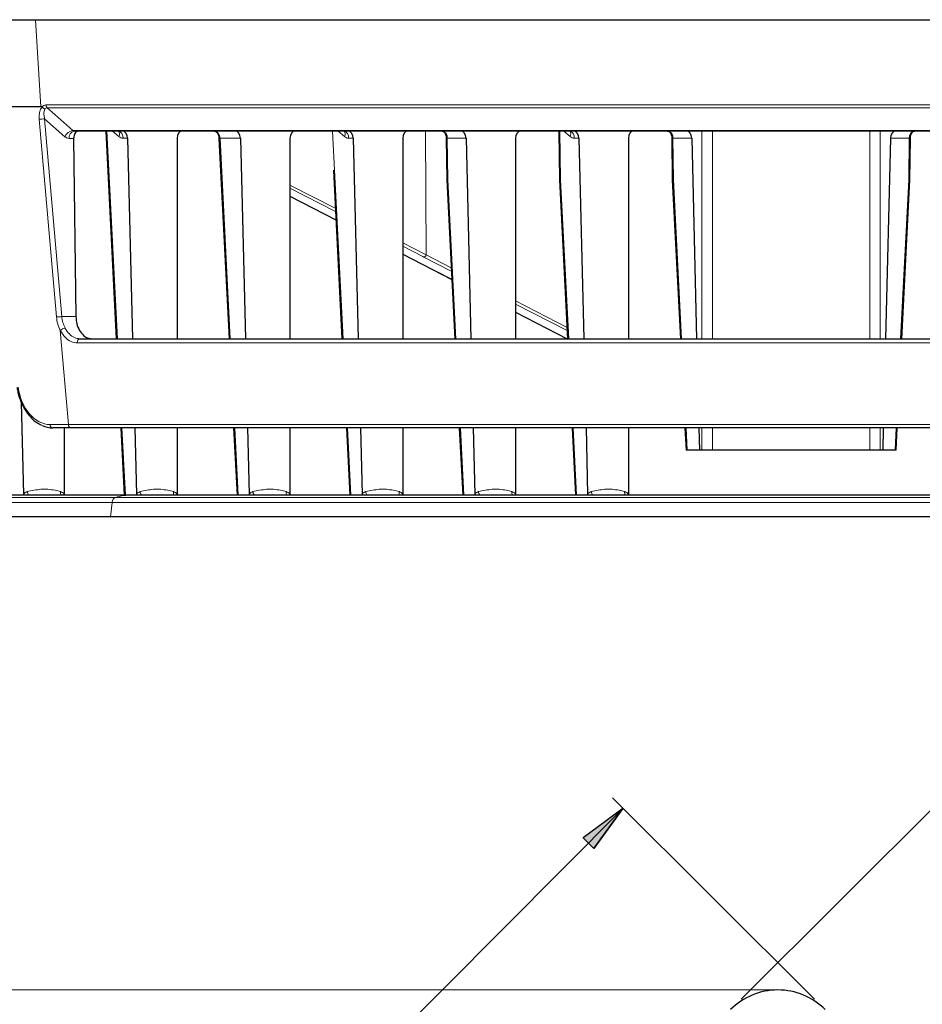
# Model space of a CAD drawing. Units: centimetres. Extents: x -8 to 9.9, y -10 to 8.1.
# Drawn here: x -3.7 to 2.7, y 1.2 to 8.1 of the extents above; entities that cross this region are included whole.
import ezdxf
from ezdxf.lldxf.tags import DXFTag

# ---------------------------------------------------------------- set-up
doc = ezdxf.new("R2010")
doc.units = ezdxf.units.CM
doc.header["$MEASUREMENT"] = 0
tags = doc.linetypes.add('New Line2', pattern=[1.8, 1.2, -0.6]).pattern_tags.tags
tags[6:7] = [DXFTag(74, 4), DXFTag(75, 0), DXFTag(340, '0'), DXFTag(46, 1.0), DXFTag(50, 0.0), DXFTag(44, 0.0), DXFTag(45, 0.0)]
tags[4:5] = [DXFTag(74, 4), DXFTag(75, 0), DXFTag(340, '0'), DXFTag(46, 1.0), DXFTag(50, 0.0), DXFTag(44, 0.0), DXFTag(45, 0.0)]

msp = doc.modelspace()

# ---------------------------------------------------------------- hatches: boundary and pattern name
at = {"true_color": 0xff0000}
h = msp.add_hatch(color=1, dxfattribs=at)
edge = h.paths.add_edge_path()
edge.add_spline(control_points=[(0.35212, 2.3225), (0.35212, 2.3225), (0.27714, 2.39709), (0.27714, 2.39709), (0.27714, 2.39709), (0.55706, 2.60347), (0.55706, 2.60347), (0.55706, 2.60347), (0.35212, 2.3225), (0.35212, 2.3225)], knot_values=[0, 0, 0, 0, 0.5, 0.5, 0.5, 1, 1, 1, 1.3477708, 1.3477708, 1.3477708, 1.3477708], degree=3, periodic=1)
h = msp.add_hatch(color=1, dxfattribs=at)
edge = h.paths.add_edge_path()
edge.add_spline(control_points=[(0.55706, 2.60347), (0.55706, 2.60347), (0.35212, 2.3225), (0.35212, 2.3225), (0.35212, 2.3225), (0.55706, 2.60347), (0.55706, 2.60347)], knot_values=[0, 0, 0, 0, 0.5, 0.5, 0.5, 1, 1, 1, 1], degree=3, periodic=1)
h = msp.add_hatch(color=1, dxfattribs=at)
edge = h.paths.add_edge_path()
edge.add_spline(control_points=[(1.64376, 1.33023), (1.64376, 1.33035), (1.64366, 1.33044), (1.64355, 1.33044), (1.64343, 1.33044), (1.64334, 1.33035), (1.64334, 1.33023), (1.64334, 1.33012), (1.64343, 1.33003), (1.64355, 1.33003), (1.64366, 1.33003), (1.64376, 1.33012), (1.64376, 1.33023)], knot_values=[0, 0, 0, 0, 0.25, 0.25, 0.25, 0.5, 0.5, 0.5, 0.75, 0.75, 0.75, 1, 1, 1, 1], degree=3, periodic=1)

# ---------------------------------------------------------------- linework, layer by layer
at = {"lineweight": 25}
for points in [[(-5.05427, 8.13586), (-5.05427, 8.13586), (-3.5637, 8.13586), (-3.5637, 8.13586)], [(-3.5637, 8.13586), (-3.5637, 8.13586), (7.03586, 8.13586), (7.03586, 8.13586)], [(-3.52594, 7.52542), (-3.52594, 7.52542), (-4.00253, 7.52542), (-4.00253, 7.52542)], [(-3.51697, 7.52511), (-3.51997, 7.52531), (-3.52296, 7.52542), (-3.52594, 7.52542)], [(6.76319, 7.35513), (6.76319, 7.35513), (-3.29103, 7.35513), (-3.29103, 7.35513)], [(-3.07063, 7.35513), (-3.07063, 7.35513), (-2.99662, 5.89776), (-2.99662, 5.89776)], [(-2.9175, 7.30399), (-2.9182, 7.33238), (-2.93485, 7.35513), (-2.95493, 7.35513)], [(-2.53383, 7.35513), (-2.5539, 7.35513), (-2.56999, 7.33238), (-2.56999, 7.30399)], [(-2.12621, 7.30399), (-2.12691, 7.33238), (-2.14357, 7.35513), (-2.16364, 7.35513)], [(-1.74254, 7.35513), (-1.76262, 7.35513), (-1.77871, 7.33238), (-1.77871, 7.30399)], [(-1.33493, 7.30399), (-1.33563, 7.33238), (-1.35228, 7.35513), (-1.37236, 7.35513)], [(-0.95125, 7.35513), (-0.97133, 7.35513), (-0.98742, 7.33238), (-0.98742, 7.30399)], [(-0.54364, 7.30399), (-0.54434, 7.33238), (-0.56099, 7.35513), (-0.58107, 7.35513)], [(-0.15996, 7.35513), (-0.18004, 7.35513), (-0.19613, 7.33238), (-0.19613, 7.30399)], [(0.10767, 7.35513), (0.10767, 7.35513), (0.11189, 7.01347), (0.11189, 7.01347)], [(0.24765, 7.30399), (0.24695, 7.33238), (0.2303, 7.35513), (0.21022, 7.35513)], [(0.63132, 7.35513), (0.61125, 7.35513), (0.59516, 7.33238), (0.59516, 7.30399)], [(1.03894, 7.30399), (1.03824, 7.33238), (1.02158, 7.35513), (1.00151, 7.35513)], [(2.47065, 7.35513), (2.45058, 7.35513), (2.43392, 7.33238), (2.43322, 7.30399)], [(-3.2958, 7.30308), (-3.2958, 7.30308), (-3.28038, 6.05391), (-3.28038, 6.05391)], [(-2.9175, 7.30399), (-2.9175, 7.30399), (-2.88279, 5.89776), (-2.88279, 5.89776)], [(-2.56999, 7.30399), (-2.56999, 7.30399), (-2.56999, 5.89776), (-2.56999, 5.89776)], [(-2.2767, 7.30312), (-2.2767, 7.30312), (-2.20533, 5.89776), (-2.20533, 5.89776)], [(-2.12621, 7.30399), (-2.12621, 7.30399), (-2.0915, 5.89776), (-2.0915, 5.89776)], [(-1.77871, 7.30399), (-1.77871, 7.30399), (-1.77871, 5.89776), (-1.77871, 5.89776)], [(-1.33493, 7.30399), (-1.33493, 7.30399), (-1.30021, 5.89776), (-1.30021, 5.89776)], [(-0.98742, 7.30399), (-0.98742, 7.30399), (-0.98742, 5.89776), (-0.98742, 5.89776)], [(-0.68298, 7.30412), (-0.68298, 7.30412), (-0.6794, 7.01347), (-0.6794, 7.01347)], [(-0.54364, 7.30399), (-0.54364, 7.30399), (-0.50892, 5.89776), (-0.50892, 5.89776)], [(-0.19613, 7.30399), (-0.19613, 7.30399), (-0.19613, 5.89776), (-0.19613, 5.89776)], [(0.24765, 7.30399), (0.24765, 7.30399), (0.28236, 5.89776), (0.28236, 5.89776)], [(0.59516, 7.30399), (0.59516, 7.30399), (0.59516, 5.89776), (0.59516, 5.89776)], [(0.89959, 7.30412), (0.89959, 7.30412), (0.90318, 7.01347), (0.90318, 7.01347)], [(1.03894, 7.30399), (1.03894, 7.30399), (1.07365, 5.89776), (1.07365, 5.89776)], [(2.43322, 7.30399), (2.43322, 7.30399), (2.39851, 5.89776), (2.39851, 5.89776)], [(2.56898, 7.01347), (2.56898, 7.01347), (2.57257, 7.30412), (2.57257, 7.30412)], [(-1.47406, 7.07952), (-1.47406, 7.07952), (-1.41405, 5.89776), (-1.41405, 5.89776)], [(-0.6794, 7.01347), (-0.67939, 7.01313), (-0.67938, 7.0128), (-0.67936, 7.01247)], [(-0.67936, 7.01247), (-0.67936, 7.01247), (-0.62276, 5.89776), (-0.62276, 5.89776)], [(0.11189, 7.01347), (0.1119, 7.01313), (0.11191, 7.0128), (0.11192, 7.01247)], [(0.11192, 7.01247), (0.11192, 7.01247), (0.16853, 5.89776), (0.16853, 5.89776)], [(0.90318, 7.01347), (0.90318, 7.01313), (0.90319, 7.0128), (0.90321, 7.01247)], [(0.90321, 7.01247), (0.90321, 7.01247), (0.95982, 5.89776), (0.95982, 5.89776)], [(2.51234, 5.89776), (2.51234, 5.89776), (2.56895, 7.01247), (2.56895, 7.01247)], [(2.56895, 7.01247), (2.56897, 7.0128), (2.56898, 7.01313), (2.56898, 7.01347)], [(-1.77871, 6.89753), (-1.77871, 6.89753), (-1.4564, 6.7319), (-1.4564, 6.7319)], [(-0.98742, 6.49089), (-0.98742, 6.49089), (-0.64391, 6.31437), (-0.64391, 6.31437)], [(-0.19613, 6.08426), (-0.19613, 6.08426), (0.16676, 5.89776), (0.16676, 5.89776)], [(-3.25222, 5.89776), (-3.25222, 5.89776), (6.72438, 5.89776), (6.72438, 5.89776)], [(-3.66306, 5.45152), (-3.66306, 5.45152), (-3.64718, 4.80815), (-3.64718, 4.80815)], [(-3.51645, 5.29028), (-3.49236, 5.27896), (-3.46754, 5.27318), (-3.443, 5.27318)], [(-3.31412, 5.27318), (-3.31412, 5.27318), (-3.443, 5.27318), (-3.443, 5.27318)], [(-3.36128, 5.27318), (-3.36128, 5.27318), (-3.36128, 4.80815), (-3.36128, 4.80815)], [(6.78628, 5.27318), (6.78628, 5.27318), (-3.31412, 5.27318), (-3.31412, 5.27318)], [(-2.9649, 5.27318), (-2.9649, 5.27318), (-2.94095, 4.80146), (-2.94095, 4.80146)], [(-2.86737, 5.27318), (-2.86737, 5.27318), (-2.85589, 4.80815), (-2.85589, 4.80815)], [(-2.56999, 5.27318), (-2.56999, 5.27318), (-2.56999, 4.80815), (-2.56999, 4.80815)], [(-2.17362, 5.27318), (-2.17362, 5.27318), (-2.14966, 4.80146), (-2.14966, 4.80146)], [(-2.07608, 5.27318), (-2.07608, 5.27318), (-2.0646, 4.80815), (-2.0646, 4.80815)], [(-1.77871, 5.27318), (-1.77871, 5.27318), (-1.77871, 4.80815), (-1.77871, 4.80815)], [(-1.38233, 5.27318), (-1.38233, 5.27318), (-1.35837, 4.80146), (-1.35837, 4.80146)], [(-1.2848, 5.27318), (-1.2848, 5.27318), (-1.27332, 4.80815), (-1.27332, 4.80815)], [(-0.98742, 5.27318), (-0.98742, 5.27318), (-0.98742, 4.80815), (-0.98742, 4.80815)], [(-0.59104, 5.27318), (-0.59104, 5.27318), (-0.56709, 4.80146), (-0.56709, 4.80146)], [(-0.49351, 5.27318), (-0.49351, 5.27318), (-0.48203, 4.80815), (-0.48203, 4.80815)], [(-0.19613, 5.27318), (-0.19613, 5.27318), (-0.19613, 4.80815), (-0.19613, 4.80815)], [(0.20025, 5.27318), (0.20025, 5.27318), (0.2242, 4.80146), (0.2242, 4.80146)], [(0.29778, 5.27318), (0.29778, 5.27318), (0.30926, 4.80815), (0.30926, 4.80815)], [(0.59516, 5.27318), (0.59516, 5.27318), (0.59516, 4.80815), (0.59516, 4.80815)], [(0.99153, 5.27318), (0.99153, 5.27318), (0.99946, 5.11703), (0.99946, 5.11703)], [(1.08907, 5.27318), (1.08907, 5.27318), (1.09292, 5.11703), (1.09292, 5.11703)], [(2.38309, 5.27318), (2.38309, 5.27318), (2.37924, 5.11703), (2.37924, 5.11703)], [(2.4727, 5.11703), (2.4727, 5.11703), (2.48063, 5.27318), (2.48063, 5.27318)], [(1.0071, 5.11703), (1.0071, 5.11703), (0.99946, 5.11703), (0.99946, 5.11703)], [(1.09292, 5.11703), (1.09292, 5.11703), (1.0071, 5.11703), (1.0071, 5.11703)], [(1.11042, 5.11703), (1.11042, 5.11703), (1.09292, 5.11703), (1.09292, 5.11703)], [(1.18401, 5.11703), (1.18401, 5.11703), (1.11042, 5.11703), (1.11042, 5.11703)], [(1.1841, 5.11703), (1.1841, 5.11703), (1.18401, 5.11703), (1.18401, 5.11703)], [(2.28806, 5.11703), (2.28806, 5.11703), (1.1841, 5.11703), (1.1841, 5.11703)], [(2.28815, 5.11703), (2.28815, 5.11703), (2.28806, 5.11703), (2.28806, 5.11703)], [(2.36174, 5.11703), (2.36174, 5.11703), (2.28815, 5.11703), (2.28815, 5.11703)], [(2.37924, 5.11703), (2.37924, 5.11703), (2.36174, 5.11703), (2.36174, 5.11703)], [(2.46506, 5.11703), (2.46506, 5.11703), (2.37924, 5.11703), (2.37924, 5.11703)], [(2.4727, 5.11703), (2.4727, 5.11703), (2.46506, 5.11703), (2.46506, 5.11703)], [(-2.88976, 4.80146), (-2.88976, 4.80146), (-4.26648, 4.80146), (-4.26648, 4.80146)], [(-3.0363, 4.64859), (-3.0363, 4.64859), (-4.40512, 4.64859), (-4.40512, 4.64859)], [(6.50628, 4.64859), (6.50628, 4.64859), (-3.0363, 4.64859), (-3.0363, 4.64859)]]:
    msp.add_open_spline(points, degree=3, dxfattribs=at)
at = {"color": 8, "lineweight": 18}
for points in [[(-3.52594, 7.52542), (-3.52594, 7.52542), (-3.5637, 8.13586), (-3.5637, 8.13586)], [(-3.48988, 7.53834), (-3.48988, 7.53834), (6.96204, 7.53834), (6.96204, 7.53834)], [(-3.48988, 7.53834), (-3.4897, 7.53089), (-3.48665, 7.5238), (-3.48136, 7.51854)], [(6.95352, 7.51854), (6.95352, 7.51854), (-3.48136, 7.51854), (-3.48136, 7.51854)], [(-3.53677, 7.43815), (-3.52448, 7.4383), (-3.51223, 7.43936), (-3.5001, 7.44132)], [(-3.41631, 6.05074), (-3.41631, 6.05074), (-3.53677, 7.43815), (-3.53677, 7.43815)], [(-3.35709, 7.31494), (-3.35709, 7.31494), (-3.5001, 7.44132), (-3.5001, 7.44132)], [(-3.5001, 7.44132), (-3.5001, 7.44132), (-3.37964, 6.05391), (-3.37964, 6.05391)], [(-3.30092, 7.35908), (-3.32618, 7.35545), (-3.34758, 7.33863), (-3.35709, 7.31494)], [(-3.29103, 7.35513), (-3.31514, 7.35026), (-3.33128, 7.32744), (-3.32783, 7.30308)], [(6.77308, 7.35908), (6.77308, 7.35908), (-3.30092, 7.35908), (-3.30092, 7.35908)], [(-3.06299, 7.35513), (-3.06299, 7.35513), (-2.98898, 5.89776), (-2.98898, 5.89776)], [(-2.97906, 7.31585), (-2.97906, 7.31585), (-3.02399, 7.35513), (-3.02399, 7.35513)], [(-2.94966, 7.30399), (-2.94658, 7.32806), (-2.96265, 7.3504), (-2.98646, 7.35513)], [(-2.97906, 7.31585), (-2.97158, 7.32785), (-2.97262, 7.3433), (-2.98166, 7.35418)], [(-2.26911, 7.30399), (-2.27109, 7.33238), (-2.28878, 7.35513), (-2.30885, 7.35513)], [(-1.48042, 7.35513), (-1.48042, 7.35513), (-1.40641, 5.89776), (-1.40641, 5.89776)], [(-1.39649, 7.31585), (-1.39649, 7.31585), (-1.44142, 7.35513), (-1.44142, 7.35513)], [(-1.36708, 7.30399), (-1.364, 7.32806), (-1.38008, 7.3504), (-1.40388, 7.35513)], [(-1.39649, 7.31585), (-1.389, 7.32785), (-1.39005, 7.3433), (-1.39908, 7.35418)], [(-0.8272, 7.35513), (-0.8272, 7.35513), (-0.82447, 6.48597), (-0.82447, 6.48597)], [(-0.82703, 7.35513), (-0.82703, 7.35513), (-0.8243, 6.48588), (-0.8243, 6.48588)], [(-0.67536, 7.30399), (-0.67228, 7.32806), (-0.68836, 7.3504), (-0.71216, 7.35513)], [(0.1153, 7.35513), (0.1153, 7.35513), (0.11951, 7.01333), (0.11951, 7.01333)], [(0.18609, 7.31585), (0.18609, 7.31585), (0.14116, 7.35513), (0.14116, 7.35513)], [(0.21549, 7.30399), (0.21857, 7.32806), (0.20249, 7.3504), (0.17869, 7.35513)], [(0.18609, 7.31585), (0.19357, 7.32785), (0.19253, 7.3433), (0.18349, 7.35418)], [(0.90721, 7.30399), (0.9103, 7.32806), (0.89422, 7.3504), (0.87042, 7.35513)], [(1.11042, 5.89776), (1.11042, 5.89776), (1.11042, 7.35513), (1.11042, 7.35513)], [(1.18401, 7.35513), (1.18401, 7.35513), (1.18401, 5.89776), (1.18401, 5.89776)], [(1.1841, 5.89776), (1.1841, 5.89776), (1.1841, 7.35513), (1.1841, 7.35513)], [(2.28806, 7.35513), (2.28806, 7.35513), (2.28806, 5.89776), (2.28806, 5.89776)], [(2.28815, 5.89776), (2.28815, 5.89776), (2.28815, 7.35513), (2.28815, 7.35513)], [(2.36174, 7.35513), (2.36174, 7.35513), (2.36174, 5.89776), (2.36174, 5.89776)], [(2.60174, 7.35513), (2.57794, 7.35041), (2.56186, 7.32806), (2.56495, 7.30399)], [(-3.2958, 7.30308), (-3.2958, 7.30308), (-3.32783, 7.30308), (-3.32783, 7.30308)], [(-2.97906, 7.31585), (-2.97019, 7.3081), (-2.96, 7.30399), (-2.94966, 7.30399)], [(-2.9175, 7.30399), (-2.9175, 7.30399), (-2.94966, 7.30399), (-2.94966, 7.30399)], [(-2.26911, 7.30399), (-2.27166, 7.30396), (-2.2742, 7.30367), (-2.2767, 7.30312)], [(-2.12621, 7.30399), (-2.12621, 7.30399), (-2.26911, 7.30399), (-2.26911, 7.30399)], [(-2.26911, 7.30399), (-2.26911, 7.30399), (-2.1977, 5.89776), (-2.1977, 5.89776)], [(-1.39649, 7.31585), (-1.38762, 7.3081), (-1.37743, 7.30399), (-1.36708, 7.30399)], [(-1.33493, 7.30399), (-1.33493, 7.30399), (-1.36708, 7.30399), (-1.36708, 7.30399)], [(-0.68298, 7.30412), (-0.68044, 7.30397), (-0.6779, 7.30393), (-0.67536, 7.30399)], [(-0.67536, 7.30399), (-0.67536, 7.30399), (-0.67177, 7.01333), (-0.67177, 7.01333)], [(-0.54364, 7.30399), (-0.54364, 7.30399), (-0.67536, 7.30399), (-0.67536, 7.30399)], [(0.18609, 7.31585), (0.19496, 7.3081), (0.20515, 7.30399), (0.21549, 7.30399)], [(0.24765, 7.30399), (0.24765, 7.30399), (0.21549, 7.30399), (0.21549, 7.30399)], [(0.89959, 7.30412), (0.90213, 7.30397), (0.90467, 7.30393), (0.90721, 7.30399)], [(1.03894, 7.30399), (1.03894, 7.30399), (0.90721, 7.30399), (0.90721, 7.30399)], [(0.90721, 7.30399), (0.90721, 7.30399), (0.9108, 7.01333), (0.9108, 7.01333)], [(2.56495, 7.30399), (2.56495, 7.30399), (2.43322, 7.30399), (2.43322, 7.30399)], [(2.56136, 7.01333), (2.56136, 7.01333), (2.56495, 7.30399), (2.56495, 7.30399)], [(2.56495, 7.30399), (2.56749, 7.30388), (2.57003, 7.30392), (2.57257, 7.30412)], [(-1.77871, 6.97635), (-1.77871, 6.97635), (-1.46051, 6.81283), (-1.46051, 6.81283)], [(-0.6794, 7.01347), (-0.67686, 7.01331), (-0.67431, 7.01327), (-0.67177, 7.01333)], [(-0.67177, 7.01333), (-0.67433, 7.01337), (-0.67688, 7.01308), (-0.67936, 7.01247)], [(-0.67177, 7.01333), (-0.67177, 7.01333), (-0.61512, 5.89776), (-0.61512, 5.89776)], [(0.11189, 7.01347), (0.11443, 7.01331), (0.11697, 7.01327), (0.11951, 7.01333)], [(0.11951, 7.01333), (0.11696, 7.01337), (0.11441, 7.01308), (0.11192, 7.01247)], [(0.11951, 7.01333), (0.11951, 7.01333), (0.17616, 5.89776), (0.17616, 5.89776)], [(0.90318, 7.01347), (0.90572, 7.01331), (0.90826, 7.01327), (0.9108, 7.01333)], [(0.9108, 7.01333), (0.90825, 7.01337), (0.90569, 7.01308), (0.90321, 7.01247)], [(0.9108, 7.01333), (0.9108, 7.01333), (0.96745, 5.89776), (0.96745, 5.89776)], [(2.50471, 5.89776), (2.50471, 5.89776), (2.56136, 7.01333), (2.56136, 7.01333)], [(2.56136, 7.01333), (2.5639, 7.01327), (2.56644, 7.01331), (2.56898, 7.01347)], [(2.56895, 7.01247), (2.56646, 7.01301), (2.56391, 7.0133), (2.56136, 7.01333)], [(-1.45935, 6.7899), (-1.45935, 6.7899), (-1.77871, 6.95402), (-1.77871, 6.95402)], [(-1.77871, 6.8985), (-1.77871, 6.8985), (-1.45645, 6.73289), (-1.45645, 6.73289)], [(-0.98742, 6.56971), (-0.98742, 6.56971), (-0.82447, 6.48597), (-0.82447, 6.48597)], [(-0.84635, 6.47488), (-0.84635, 6.47488), (-0.98742, 6.54738), (-0.98742, 6.54738)], [(-0.98742, 6.49186), (-0.98742, 6.49186), (-0.64396, 6.31536), (-0.64396, 6.31536)], [(-0.83907, 6.47114), (-0.83907, 6.47114), (-0.84635, 6.47488), (-0.84635, 6.47488)], [(-0.83907, 6.47114), (-0.83155, 6.47248), (-0.82565, 6.47836), (-0.8243, 6.48588)], [(-0.64686, 6.37237), (-0.64686, 6.37237), (-0.83907, 6.47114), (-0.83907, 6.47114)], [(-0.82447, 6.48597), (-0.82447, 6.48594), (-0.82447, 6.48591), (-0.82448, 6.48588)], [(-0.8243, 6.48588), (-0.8243, 6.48588), (-0.64802, 6.3953), (-0.64802, 6.3953)], [(-0.19613, 6.16307), (-0.19613, 6.16307), (0.16447, 5.97776), (0.16447, 5.97776)], [(0.16563, 5.95483), (0.16563, 5.95483), (-0.19613, 6.14074), (-0.19613, 6.14074)], [(-0.19613, 6.08522), (-0.19613, 6.08522), (0.16853, 5.89782), (0.16853, 5.89782)], [(-3.41631, 6.05074), (-3.40402, 6.05089), (-3.39177, 6.05196), (-3.37964, 6.05391)], [(-3.41631, 6.05074), (-3.41344, 6.01768), (-3.40426, 5.98524), (-3.38976, 5.95691)], [(-3.37964, 6.05391), (-3.37964, 6.05391), (-3.28038, 6.05391), (-3.28038, 6.05391)], [(-3.37964, 6.05391), (-3.37677, 6.02557), (-3.3685, 5.99777), (-3.35572, 5.97348)], [(-3.35572, 5.97348), (-3.3683, 5.97098), (-3.38003, 5.96527), (-3.38976, 5.95691)], [(-3.33238, 5.29603), (-3.33238, 5.29603), (-3.38976, 5.95691), (-3.38976, 5.95691)], [(6.74224, 5.86857), (6.74224, 5.86857), (-3.27008, 5.86857), (-3.27008, 5.86857)], [(-3.68561, 5.55735), (-3.66362, 5.40948), (-3.56623, 5.29603), (-3.46127, 5.29603)], [(-3.46127, 5.29603), (-3.46179, 5.2849), (-3.45397, 5.27512), (-3.443, 5.27318)], [(-3.46127, 5.29603), (-3.46127, 5.29603), (-3.33238, 5.29603), (-3.33238, 5.29603)], [(-3.33238, 5.29603), (-3.33291, 5.2849), (-3.32509, 5.27512), (-3.31412, 5.27318)], [(-3.33238, 5.29603), (-3.33238, 5.29603), (6.80454, 5.29603), (6.80454, 5.29603)], [(-2.95727, 5.27318), (-2.95727, 5.27318), (-2.93331, 4.80146), (-2.93331, 4.80146)], [(-2.16598, 5.27318), (-2.16598, 5.27318), (-2.14202, 4.80146), (-2.14202, 4.80146)], [(-1.37469, 5.27318), (-1.37469, 5.27318), (-1.35074, 4.80146), (-1.35074, 4.80146)], [(-0.5834, 5.27318), (-0.5834, 5.27318), (-0.55945, 4.80146), (-0.55945, 4.80146)], [(0.20788, 5.27318), (0.20788, 5.27318), (0.23184, 4.80146), (0.23184, 4.80146)], [(0.99917, 5.27318), (0.99917, 5.27318), (1.0071, 5.11703), (1.0071, 5.11703)], [(1.11042, 5.11703), (1.11042, 5.11703), (1.11042, 5.27318), (1.11042, 5.27318)], [(1.18401, 5.27318), (1.18401, 5.27318), (1.18401, 5.11703), (1.18401, 5.11703)], [(1.1841, 5.11703), (1.1841, 5.11703), (1.1841, 5.27318), (1.1841, 5.27318)], [(2.28806, 5.27318), (2.28806, 5.27318), (2.28806, 5.11703), (2.28806, 5.11703)], [(2.28815, 5.11703), (2.28815, 5.11703), (2.28815, 5.27318), (2.28815, 5.27318)], [(2.36174, 5.27318), (2.36174, 5.27318), (2.36174, 5.11703), (2.36174, 5.11703)], [(2.46506, 5.11703), (2.46506, 5.11703), (2.47299, 5.27318), (2.47299, 5.27318)], [(-4.3777, 4.78542), (-4.3777, 4.78542), (-3.00196, 4.78542), (-3.00196, 4.78542)], [(-3.62178, 4.82548), (-3.63116, 4.82274), (-3.63987, 4.81679), (-3.64718, 4.80815)], [(-3.62178, 4.82548), (-3.62046, 4.81685), (-3.6172, 4.80864), (-3.61224, 4.80146)], [(-3.3871, 4.82548), (-3.38837, 4.81739), (-3.38751, 4.80911), (-3.3846, 4.80146)], [(-3.36128, 4.80815), (-3.3688, 4.81679), (-3.37766, 4.82274), (-3.3871, 4.82548)], [(-3.00196, 4.78542), (-3.00196, 4.78542), (-3.00148, 4.78542), (-3.00148, 4.78542)], [(-2.8879, 4.80146), (-2.92633, 4.80155), (-2.96457, 4.79615), (-3.00148, 4.78542)], [(-3.00148, 4.78542), (-3.00148, 4.78542), (6.48197, 4.78542), (6.48197, 4.78542)], [(-2.83049, 4.82548), (-2.83987, 4.82274), (-2.84859, 4.81679), (-2.85589, 4.80815)], [(-2.83049, 4.82548), (-2.82917, 4.81685), (-2.82591, 4.80864), (-2.82096, 4.80146)], [(-2.59582, 4.82548), (-2.59709, 4.81739), (-2.59622, 4.80911), (-2.59331, 4.80146)], [(-2.56999, 4.80815), (-2.57751, 4.81679), (-2.58638, 4.82274), (-2.59582, 4.82548)], [(-2.03921, 4.82548), (-2.04858, 4.82274), (-2.0573, 4.81679), (-2.0646, 4.80815)], [(-2.03921, 4.82548), (-2.03788, 4.81685), (-2.03462, 4.80864), (-2.02967, 4.80146)], [(-1.80453, 4.82548), (-1.8058, 4.81739), (-1.80494, 4.80911), (-1.80203, 4.80146)], [(-1.77871, 4.80815), (-1.78622, 4.81679), (-1.79509, 4.82274), (-1.80453, 4.82548)], [(-1.24792, 4.82548), (-1.25729, 4.82274), (-1.26601, 4.81679), (-1.27332, 4.80815)], [(-1.24792, 4.82548), (-1.24659, 4.81685), (-1.24333, 4.80864), (-1.23838, 4.80146)], [(-1.01324, 4.82548), (-1.01451, 4.81739), (-1.01365, 4.80911), (-1.01074, 4.80146)], [(-0.98742, 4.80815), (-0.99494, 4.81679), (-1.0038, 4.82274), (-1.01324, 4.82548)], [(-0.45663, 4.82548), (-0.46601, 4.82274), (-0.47473, 4.81679), (-0.48203, 4.80815)], [(-0.45663, 4.82548), (-0.45528, 4.81667), (-0.4519, 4.80829), (-0.44677, 4.801)], [(-0.22196, 4.82548), (-0.22322, 4.81739), (-0.22236, 4.80911), (-0.21945, 4.80146)], [(-0.19613, 4.80815), (-0.20365, 4.81679), (-0.21251, 4.82274), (-0.22196, 4.82548)], [(0.33465, 4.82548), (0.32528, 4.82274), (0.31656, 4.81679), (0.30926, 4.80815)], [(0.33465, 4.82548), (0.33601, 4.81667), (0.33938, 4.80829), (0.34452, 4.801)], [(0.56933, 4.82548), (0.56806, 4.81739), (0.56893, 4.80911), (0.57184, 4.80146)], [(0.59516, 4.80815), (0.58764, 4.81679), (0.57877, 4.82274), (0.56933, 4.82548)], [(-3.02629, 4.74827), (-3.02629, 4.74827), (-4.40018, 4.74827), (-4.40018, 4.74827)], [(-3.02629, 4.74827), (-3.02629, 4.74827), (-3.0363, 4.64859), (-3.0363, 4.64859)], [(6.50394, 4.74827), (6.50394, 4.74827), (-3.02629, 4.74827), (-3.02629, 4.74827)], [(-3.02629, 4.74827), (-3.02629, 4.74827), (-3.02629, 4.74827), (-3.02629, 4.74827)]]:
    msp.add_open_spline(points, degree=3, dxfattribs=at)
for points, knots in [([(-3.51697, 7.52511), (-3.51322, 7.52866), (-3.50946, 7.53221), (-3.50528, 7.5344), (-3.50052, 7.53689), (-3.4952, 7.53761), (-3.48988, 7.53834)], [0, 0, 0, 0, 0.5, 0.5, 0.5, 1, 1, 1, 1]), ([(-3.53677, 7.43815), (-3.53706, 7.45123), (-3.53736, 7.46431), (-3.53579, 7.47689), (-3.53442, 7.4879), (-3.53161, 7.49852), (-3.52728, 7.50743), (-3.52417, 7.5138), (-3.52028, 7.5193), (-3.5164, 7.5248)], [0, 0, 0, 0, 0.3333333, 0.3333333, 0.3333333, 0.6666667, 0.6666667, 0.6666667, 1, 1, 1, 1]), ([(-3.49758, 7.50866), (-3.49945, 7.50436), (-3.50132, 7.50006), (-3.50255, 7.49526), (-3.5044, 7.48812), (-3.50484, 7.47989), (-3.50436, 7.47149), (-3.50379, 7.46158), (-3.50195, 7.45145), (-3.5001, 7.44132)], [0, 0, 0, 0, 0.3333333, 0.3333333, 0.3333333, 0.6666667, 0.6666667, 0.6666667, 1, 1, 1, 1]), ([(-3.48136, 7.51854), (-3.48442, 7.5181), (-3.48748, 7.51766), (-3.49009, 7.51617), (-3.49045, 7.51597), (-3.49079, 7.51575), (-3.49113, 7.51551), (-3.49362, 7.51377), (-3.4956, 7.51121), (-3.49758, 7.50866)], [0, 0, 0, 0, 0.3333333, 0.3333333, 0.3333333, 0.6666667, 0.6666667, 0.6666667, 1, 1, 1, 1]), ([(-3.48136, 7.51854), (-3.48136, 7.51854), (-3.42672, 7.47025), (-3.42672, 7.47025), (-3.42672, 7.47025), (-3.30092, 7.35908), (-3.30092, 7.35908)], [0, 0, 0, 0, 0.5, 0.5, 0.5, 1, 1, 1, 1]), ([(-3.30092, 7.35908), (-3.29971, 7.35815), (-3.29849, 7.35723), (-3.29721, 7.3566), (-3.29526, 7.35564), (-3.29314, 7.35538), (-3.29103, 7.35513)], [0, 0, 0, 0, 0.5, 0.5, 0.5, 1, 1, 1, 1]), ([(-3.32783, 7.30308), (-3.33408, 7.30385), (-3.34033, 7.30462), (-3.34611, 7.30748), (-3.3499, 7.30937), (-3.3535, 7.31216), (-3.35709, 7.31494)], [0, 0, 0, 0, 0.5, 0.5, 0.5, 1, 1, 1, 1]), ([(-0.83907, 6.47114), (-0.83622, 6.47118), (-0.83298, 6.47278), (-0.83028, 6.4755), (-0.82758, 6.47823), (-0.82544, 6.48204), (-0.82448, 6.48588)], [0, 0, 0, 0, 0.5, 0.5, 0.5, 1, 1, 1, 1]), ([(-0.82448, 6.48588), (-0.82448, 6.48588), (-0.82446, 6.48588), (-0.82446, 6.48588), (-0.82446, 6.48588), (-0.82443, 6.48588), (-0.82443, 6.48588), (-0.82443, 6.48588), (-0.82441, 6.48588), (-0.82441, 6.48588), (-0.82441, 6.48588), (-0.82439, 6.48588), (-0.82439, 6.48588), (-0.82439, 6.48588), (-0.82437, 6.48588), (-0.82437, 6.48588), (-0.82437, 6.48588), (-0.82434, 6.48588), (-0.82434, 6.48588), (-0.82434, 6.48588), (-0.82432, 6.48588), (-0.82432, 6.48588), (-0.82432, 6.48588), (-0.8243, 6.48588), (-0.8243, 6.48588)], [0, 0, 0, 0, 0.125, 0.125, 0.125, 0.25, 0.25, 0.25, 0.375, 0.375, 0.375, 0.5, 0.5, 0.5, 0.625, 0.625, 0.625, 0.75, 0.75, 0.75, 0.875, 0.875, 0.875, 1, 1, 1, 1]), ([(-3.27008, 5.86857), (-3.28499, 5.87062), (-3.2999, 5.87266), (-3.3144, 5.87879), (-3.32889, 5.8849), (-3.34297, 5.89508), (-3.35516, 5.90823), (-3.36813, 5.92221), (-3.37894, 5.93956), (-3.38976, 5.95691)], [0, 0, 0, 0, 0.3333333, 0.3333333, 0.3333333, 0.6666667, 0.6666667, 0.6666667, 1, 1, 1, 1]), ([(-3.35572, 5.97348), (-3.35522, 5.97255), (-3.35473, 5.97161), (-3.35422, 5.97068), (-3.3462, 5.95594), (-3.33643, 5.9428), (-3.32554, 5.93176), (-3.31469, 5.92076), (-3.30271, 5.91184), (-3.2903, 5.90652), (-3.2779, 5.90121), (-3.26506, 5.89948), (-3.25222, 5.89776)], [0, 0, 0, 0, 0.25, 0.25, 0.25, 0.5, 0.5, 0.5, 0.75, 0.75, 0.75, 1, 1, 1, 1]), ([(-3.27008, 5.86857), (-3.27008, 5.86857), (-3.27014, 5.87406), (-3.27014, 5.87406), (-3.27014, 5.87406), (-3.26941, 5.87946), (-3.26941, 5.87946), (-3.26941, 5.87946), (-3.2679, 5.8845), (-3.2679, 5.8845), (-3.2679, 5.8845), (-3.2657, 5.88898), (-3.2657, 5.88898), (-3.2657, 5.88898), (-3.26289, 5.89269), (-3.26289, 5.89269), (-3.26289, 5.89269), (-3.25961, 5.89547), (-3.25961, 5.89547), (-3.25961, 5.89547), (-3.256, 5.89718), (-3.256, 5.89718), (-3.256, 5.89718), (-3.25222, 5.89776), (-3.25222, 5.89776)], [0, 0, 0, 0, 0.125, 0.125, 0.125, 0.25, 0.25, 0.25, 0.375, 0.375, 0.375, 0.5, 0.5, 0.5, 0.625, 0.625, 0.625, 0.75, 0.75, 0.75, 0.875, 0.875, 0.875, 1, 1, 1, 1]), ([(-3.62178, 4.82548), (-3.58996, 4.83248), (-3.55814, 4.83948), (-3.52599, 4.84182), (-3.4929, 4.84422), (-3.45945, 4.84169), (-3.42653, 4.83494), (-3.41333, 4.83224), (-3.40022, 4.82886), (-3.3871, 4.82548)], [0, 0, 0, 0, 0.3333333, 0.3333333, 0.3333333, 0.6666667, 0.6666667, 0.6666667, 1, 1, 1, 1]), ([(-2.83049, 4.82548), (-2.79867, 4.83248), (-2.76685, 4.83948), (-2.7347, 4.84182), (-2.70161, 4.84422), (-2.66817, 4.84169), (-2.63524, 4.83494), (-2.62204, 4.83224), (-2.60893, 4.82886), (-2.59582, 4.82548)], [0, 0, 0, 0, 0.3333333, 0.3333333, 0.3333333, 0.6666667, 0.6666667, 0.6666667, 1, 1, 1, 1]), ([(-2.03921, 4.82548), (-2.00739, 4.83248), (-1.97557, 4.83948), (-1.94341, 4.84182), (-1.91032, 4.84422), (-1.87688, 4.84169), (-1.84395, 4.83494), (-1.83076, 4.83224), (-1.81764, 4.82886), (-1.80453, 4.82548)], [0, 0, 0, 0, 0.3333333, 0.3333333, 0.3333333, 0.6666667, 0.6666667, 0.6666667, 1, 1, 1, 1]), ([(-1.24792, 4.82548), (-1.2161, 4.83248), (-1.18428, 4.83948), (-1.15213, 4.84182), (-1.11904, 4.84422), (-1.08559, 4.84169), (-1.05266, 4.83494), (-1.03947, 4.83224), (-1.02636, 4.82886), (-1.01324, 4.82548)], [0, 0, 0, 0, 0.3333333, 0.3333333, 0.3333333, 0.6666667, 0.6666667, 0.6666667, 1, 1, 1, 1]), ([(-0.45663, 4.82548), (-0.42481, 4.83248), (-0.39299, 4.83948), (-0.36084, 4.84182), (-0.32775, 4.84422), (-0.29431, 4.84169), (-0.26138, 4.83494), (-0.24818, 4.83224), (-0.23507, 4.82886), (-0.22196, 4.82548)], [0, 0, 0, 0, 0.3333333, 0.3333333, 0.3333333, 0.6666667, 0.6666667, 0.6666667, 1, 1, 1, 1]), ([(0.33465, 4.82548), (0.36647, 4.83248), (0.39829, 4.83948), (0.43045, 4.84182), (0.46354, 4.84422), (0.49698, 4.84169), (0.52991, 4.83494), (0.5431, 4.83224), (0.55622, 4.82886), (0.56933, 4.82548)], [0, 0, 0, 0, 0.3333333, 0.3333333, 0.3333333, 0.6666667, 0.6666667, 0.6666667, 1, 1, 1, 1]), ([(-3.00196, 4.78542), (-3.00234, 4.78528), (-3.00272, 4.78513), (-3.00313, 4.78497), (-3.00497, 4.78423), (-3.00752, 4.78313), (-3.00972, 4.78173), (-3.01309, 4.7796), (-3.01566, 4.77677), (-3.01797, 4.77339), (-3.02027, 4.77001), (-3.02232, 4.76608), (-3.02366, 4.7618), (-3.02501, 4.75752), (-3.02565, 4.7529), (-3.02629, 4.74827)], [0, 0, 0, 0, 0.2, 0.2, 0.2, 0.4, 0.4, 0.4, 0.6, 0.6, 0.6, 0.8, 0.8, 0.8, 1, 1, 1, 1])]:
    msp.add_open_spline(points, degree=3, knots=knots, dxfattribs=at)
at = {"lineweight": 25}
for points, knots in [([(-3.5164, 7.5248), (-3.51644, 7.52485), (-3.51648, 7.52491), (-3.51652, 7.52495), (-3.51658, 7.525), (-3.51665, 7.52503), (-3.51671, 7.52506), (-3.5168, 7.52509), (-3.51689, 7.5251), (-3.51697, 7.52511)], [0, 0, 0, 0, 0.3333333, 0.3333333, 0.3333333, 0.6666667, 0.6666667, 0.6666667, 1, 1, 1, 1]), ([(-3.49758, 7.50866), (-3.49795, 7.50882), (-3.49832, 7.50897), (-3.4987, 7.50913), (-3.50066, 7.51), (-3.50263, 7.51111), (-3.50453, 7.51241), (-3.50693, 7.51403), (-3.50923, 7.51594), (-3.51119, 7.51805), (-3.51315, 7.52017), (-3.51477, 7.52248), (-3.5164, 7.5248)], [0, 0, 0, 0, 0.25, 0.25, 0.25, 0.5, 0.5, 0.5, 0.75, 0.75, 0.75, 1, 1, 1, 1]), ([(-3.2595, 7.35513), (-3.26366, 7.35455), (-3.26781, 7.35398), (-3.27172, 7.3522), (-3.27562, 7.35042), (-3.27927, 7.34743), (-3.28246, 7.34373), (-3.28565, 7.34004), (-3.28837, 7.33564), (-3.29053, 7.33068), (-3.29269, 7.32573), (-3.29428, 7.32023), (-3.29504, 7.31452), (-3.29553, 7.31077), (-3.29567, 7.30692), (-3.2958, 7.30308)], [0, 0, 0, 0, 0.2, 0.2, 0.2, 0.4, 0.4, 0.4, 0.6, 0.6, 0.6, 0.8, 0.8, 0.8, 1, 1, 1, 1]), ([(-2.30885, 7.35513), (-2.30747, 7.35502), (-2.30609, 7.3549), (-2.30449, 7.35443), (-2.30194, 7.35367), (-2.29885, 7.352), (-2.29562, 7.34914), (-2.29279, 7.34662), (-2.28985, 7.34317), (-2.28723, 7.33895), (-2.28445, 7.33447), (-2.28203, 7.32912), (-2.28023, 7.32329), (-2.27848, 7.31764), (-2.2773, 7.31154), (-2.27685, 7.30543), (-2.27679, 7.30466), (-2.27674, 7.30389), (-2.2767, 7.30312)], [0, 0, 0, 0, 0.1666667, 0.1666667, 0.1666667, 0.3333333, 0.3333333, 0.3333333, 0.5, 0.5, 0.5, 0.6666667, 0.6666667, 0.6666667, 0.8333333, 0.8333333, 0.8333333, 1, 1, 1, 1]), ([(-0.71216, 7.35513), (-0.71081, 7.35502), (-0.70946, 7.35491), (-0.70794, 7.35446), (-0.70545, 7.35372), (-0.70248, 7.35206), (-0.6994, 7.34912), (-0.69677, 7.34661), (-0.69405, 7.34316), (-0.69162, 7.3389), (-0.68906, 7.3344), (-0.68682, 7.329), (-0.68544, 7.32312), (-0.68403, 7.31712), (-0.68351, 7.31062), (-0.68298, 7.30412)], [0, 0, 0, 0, 0.2, 0.2, 0.2, 0.4, 0.4, 0.4, 0.6, 0.6, 0.6, 0.8, 0.8, 0.8, 1, 1, 1, 1]), ([(0.87042, 7.35513), (0.87176, 7.35502), (0.87311, 7.35491), (0.87463, 7.35446), (0.87713, 7.35372), (0.88009, 7.35206), (0.88317, 7.34912), (0.88581, 7.34661), (0.88852, 7.34316), (0.89095, 7.3389), (0.89352, 7.3344), (0.89575, 7.329), (0.89714, 7.32312), (0.89855, 7.31712), (0.89907, 7.31062), (0.89959, 7.30412)], [0, 0, 0, 0, 0.2, 0.2, 0.2, 0.4, 0.4, 0.4, 0.6, 0.6, 0.6, 0.8, 0.8, 0.8, 1, 1, 1, 1]), ([(2.57257, 7.30412), (2.57282, 7.3085), (2.57308, 7.31287), (2.57374, 7.31709), (2.5747, 7.32317), (2.57649, 7.32894), (2.57874, 7.33395), (2.58096, 7.33891), (2.58361, 7.34313), (2.58636, 7.34636), (2.58909, 7.34956), (2.5919, 7.35177), (2.59433, 7.35307), (2.59714, 7.35457), (2.59944, 7.35485), (2.60174, 7.35513)], [0, 0, 0, 0, 0.2, 0.2, 0.2, 0.4, 0.4, 0.4, 0.6, 0.6, 0.6, 0.8, 0.8, 0.8, 1, 1, 1, 1]), ([(-3.28038, 6.05391), (-3.27894, 6.03635), (-3.2775, 6.0188), (-3.27351, 6.00222), (-3.26952, 5.98564), (-3.26297, 5.97004), (-3.25492, 5.95635), (-3.24686, 5.94267), (-3.23731, 5.9309), (-3.22658, 5.92149), (-3.21584, 5.91209), (-3.20392, 5.90505), (-3.19156, 5.90157), (-3.18344, 5.89928), (-3.17513, 5.89852), (-3.16682, 5.89776)], [0, 0, 0, 0, 0.2, 0.2, 0.2, 0.4, 0.4, 0.4, 0.6, 0.6, 0.6, 0.8, 0.8, 0.8, 1, 1, 1, 1]), ([(-3.69308, 5.55669), (-3.69103, 5.54486), (-3.68897, 5.53304), (-3.68634, 5.52135), (-3.68139, 5.49935), (-3.67442, 5.47786), (-3.666, 5.45732), (-3.65756, 5.43673), (-3.64767, 5.41711), (-3.63639, 5.39901), (-3.62509, 5.38089), (-3.6124, 5.3643), (-3.5987, 5.34922), (-3.585, 5.33414), (-3.57029, 5.32056), (-3.55445, 5.3104), (-3.54375, 5.30353), (-3.53252, 5.29823), (-3.5213, 5.29293)], [0, 0, 0, 0, 0.1666667, 0.1666667, 0.1666667, 0.3333333, 0.3333333, 0.3333333, 0.5, 0.5, 0.5, 0.6666667, 0.6666667, 0.6666667, 0.8333333, 0.8333333, 0.8333333, 1, 1, 1, 1]), ([(6.37118, 4.80146), (6.25505, 4.80146), (6.13891, 4.80146), (6.01777, 4.80146), (5.89776, 4.80146), (5.77283, 4.80146), (5.64472, 4.80146), (5.51781, 4.80146), (5.38779, 4.80146), (5.25462, 4.80146), (5.12271, 4.80146), (4.98771, 4.80146), (4.85007, 4.80146), (4.71374, 4.80146), (4.57482, 4.80146), (4.43362, 4.80146), (4.29379, 4.80146), (4.15174, 4.80146), (4.00781, 4.80146), (3.86529, 4.80146), (3.72094, 4.80146), (3.5751, 4.80146), (3.43069, 4.80146), (3.28483, 4.80146), (3.13787, 4.80146), (2.99236, 4.80146), (2.84576, 4.80146), (2.69842, 4.80146), (2.55256, 4.80146), (2.40597, 4.80146), (2.25898, 4.80146), (2.11348, 4.80146), (1.96759, 4.80146), (1.82164, 4.80146), (1.67718, 4.80146), (1.53267, 4.80146), (1.3884, 4.80146), (1.21726, 4.80146), (1.04647, 4.80146), (0.87657, 4.80146), (0.7088, 4.80146), (0.5419, 4.80146), (0.37636, 4.80146), (0.21292, 4.80146), (0.05082, 4.80146), (-0.10949, 4.80146), (-0.26772, 4.80146), (-0.42421, 4.80146), (-0.57848, 4.80146), (-0.73073, 4.80146), (-0.88083, 4.80146), (-1.02841, 4.80146), (-1.21011, 4.80146), (-1.388, 4.80146), (-1.56109, 4.80146), (-1.73127, 4.80146), (-1.89681, 4.80146), (-2.05777, 4.80146), (-2.21598, 4.80146), (-2.36975, 4.80146), (-2.51588, 4.80146), (-2.64386, 4.80146), (-2.76597, 4.80146), (-2.88808, 4.80146)], [0, 0, 0, 0, 0.047619, 0.047619, 0.047619, 0.0952381, 0.0952381, 0.0952381, 0.1428571, 0.1428571, 0.1428571, 0.1904762, 0.1904762, 0.1904762, 0.2380952, 0.2380952, 0.2380952, 0.2857143, 0.2857143, 0.2857143, 0.3333333, 0.3333333, 0.3333333, 0.3809524, 0.3809524, 0.3809524, 0.4285714, 0.4285714, 0.4285714, 0.4761905, 0.4761905, 0.4761905, 0.5238095, 0.5238095, 0.5238095, 0.5714286, 0.5714286, 0.5714286, 0.6190476, 0.6190476, 0.6190476, 0.6666667, 0.6666667, 0.6666667, 0.7142857, 0.7142857, 0.7142857, 0.7619048, 0.7619048, 0.7619048, 0.8095238, 0.8095238, 0.8095238, 0.8571429, 0.8571429, 0.8571429, 0.9047619, 0.9047619, 0.9047619, 0.952381, 0.952381, 0.952381, 1, 1, 1, 1])]:
    msp.add_open_spline(points, degree=3, knots=knots, dxfattribs=at)
at = {"color": 250, "lineweight": 9}
for points in [[(1.90098, 1.26645), (1.90098, 1.26645), (0.48326, 2.67689), (0.48326, 2.67689)], [(1.38611, 1.26645), (1.38611, 1.26645), (2.78516, 2.65831), (2.78516, 2.65831)], [(0.55706, 2.60347), (0.55706, 2.60347), (-6.56453, -4.55492), (-6.56453, -4.55492)]]:
    msp.add_open_spline(points, degree=3, dxfattribs=at)
at = {"color": 1}
for points, knots in [([(0.35212, 2.3225), (0.35212, 2.3225), (0.27714, 2.39709), (0.27714, 2.39709), (0.27714, 2.39709), (0.55706, 2.60347), (0.55706, 2.60347), (0.55706, 2.60347), (0.35212, 2.3225), (0.35212, 2.3225)], [0, 0, 0, 0, 0.5, 0.5, 0.5, 1, 1, 1, 1.3477708, 1.3477708, 1.3477708, 1.3477708]), ([(0.55706, 2.60347), (0.55706, 2.60347), (0.35212, 2.3225), (0.35212, 2.3225), (0.35212, 2.3225), (0.55706, 2.60347), (0.55706, 2.60347)], [0, 0, 0, 0, 0.5, 0.5, 0.5, 1, 1, 1, 1])]:
    msp.add_open_spline(points, degree=3, knots=knots, dxfattribs=at)
at = {"color": 250, "lineweight": 18}
for points, knots in [([(0.35212, 2.3225), (0.35212, 2.3225), (0.27714, 2.39709), (0.27714, 2.39709), (0.27714, 2.39709), (0.55706, 2.60347), (0.55706, 2.60347)], [0, 0, 0, 0, 0.5, 0.5, 0.5, 1, 1, 1, 1]), ([(0.55706, 2.60347), (0.55706, 2.60347), (0.35212, 2.3225), (0.35212, 2.3225), (0.35212, 2.3225), (0.55706, 2.60347), (0.55706, 2.60347)], [0, 0, 0, 0, 1, 1, 1, 1.3477708, 1.3477708, 1.3477708, 1.3477708])]:
    msp.add_open_spline(points, degree=3, knots=knots, dxfattribs=at)
at = {"color": 250, "lineweight": 0}
msp.add_open_spline([(1.64354, 1.33024), (1.64354, 1.33024), (-7.80637, 1.33024), (-7.80637, 1.33024)], degree=3, dxfattribs=at)
at = {"color": 250, "lineweight": 25}
msp.add_open_spline([(1.97478, 1.19303), (1.88693, 1.28088), (1.76779, 1.33023), (1.64355, 1.33023), (1.51931, 1.33023), (1.40016, 1.28088), (1.31231, 1.19303)], degree=3, knots=[0, 0, 0, 0, 0.5, 0.5, 0.5, 1, 1, 1, 1], dxfattribs=at)
at = {"color": 250, "linetype": 'New Line2', "lineweight": 18}
msp.add_open_spline([(1.64376, 1.33023), (1.64376, 1.33035), (1.64366, 1.33044), (1.64355, 1.33044), (1.64343, 1.33044), (1.64334, 1.33035), (1.64334, 1.33023), (1.64334, 1.33012), (1.64343, 1.33003), (1.64355, 1.33003), (1.64366, 1.33003), (1.64376, 1.33012), (1.64376, 1.33023)], degree=3, knots=[0, 0, 0, 0, 0.25, 0.25, 0.25, 0.5, 0.5, 0.5, 0.75, 0.75, 0.75, 1, 1, 1, 1], dxfattribs=at)

doc.saveas('drawing.dxf')
